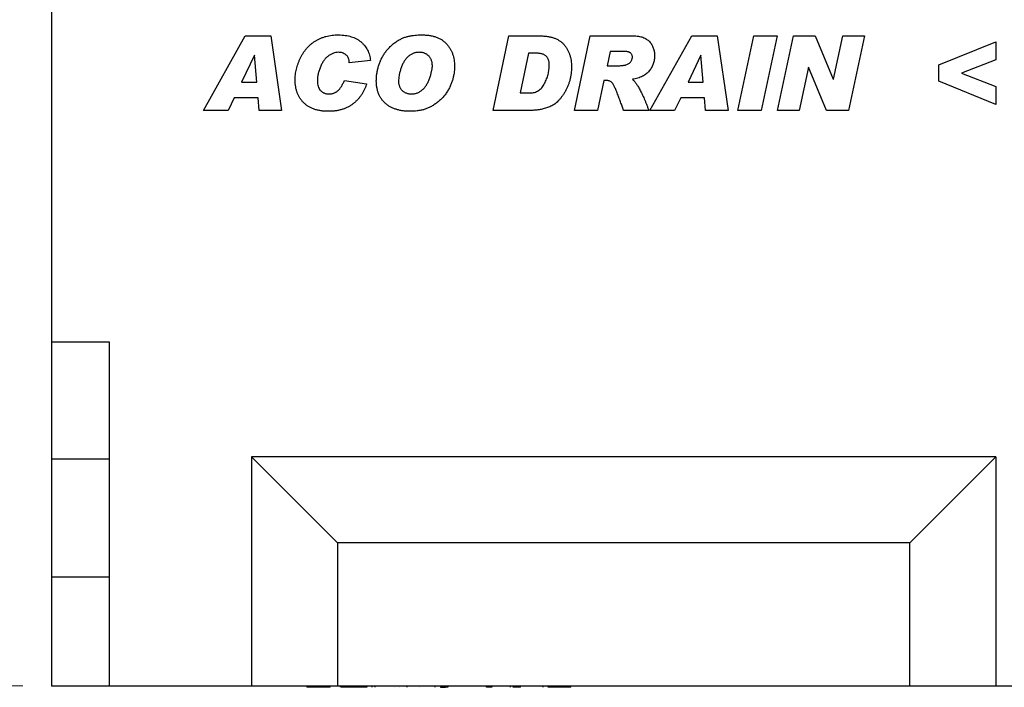
# Model space of a CAD drawing. Units: millimetres. Extents: x 0 to 420, y 0 to 297.
# Drawn here: x 257 to 292, y 210 to 233 of the extents above; entities that cross this region are included whole.
import ezdxf

# ---------------------------------------------------------------- set-up
doc = ezdxf.new("R2010")
doc.units = ezdxf.units.MM
doc.styles.add('SLDTEXTSTYLE1', font='TXT', dxfattribs={"width": 0.75})
doc.dimstyles.new('SLDDIMSTYLE2', dxfattribs={"dimtxt": 3.5, "dimasz": 3.302, "dimexe": 0, "dimexo": 0.0625, "dimgap": 0.875, "dimtad": 1, "dimlfac": 5, "dimrnd": 1e-09, "dimzin": 12, "dimdsep": 46, "dimtxsty": 'SLDTEXTSTYLE1', "dimsah": 1, "dimcen": 0.09, "dimadec": 0, "dimazin": 3, "dimtfac": 1, "dimtofl": 0, "dimtmove": 0, "dimatfit": 3, "dimfxl": 0, "dimfrac": 2, "dimtolj": 1, "dimtzin": 12, "dimarcsym": 0})

# ---------------------------------------------------------------- blocks, each defined once
blk = doc.blocks.new('_D_9')
at = {"color": 179, "linetype": 'Continuous', "lineweight": 18}
for p, q in [((257.512, 242.185), (247.412, 242.185)), ((248.412, 242.185), (248.412, 210.185)), ((257.412, 210.185), (247.412, 210.185))]:
    blk.add_line(p, q, dxfattribs=at)
for points in [[(248.412, 242.185), (247.904, 238.883), (248.92, 238.883)], [(248.412, 210.185), (248.92, 213.487), (247.904, 213.487)]]:
    blk.add_solid(points, dxfattribs=at)
at = {"color": 179, "linetype": 'Continuous', "lineweight": 18, "insert": (243.9, 222.306), "char_height": 3.5, "attachment_point": 1, "rotation": 90, "style": 'SLDTEXTSTYLE1'}
blk.add_mtext('160', dxfattribs=at)

msp = doc.modelspace()

# ---------------------------------------------------------------- linework, layer by layer
at = {"color": 7, "linetype": 'Continuous', "lineweight": 25}
for p, q in [((258.4121, 237.0847), (258.4121, 222.1847)), ((263.7238, 230.2847), (265.191, 232.8847)), ((265.191, 232.8847), (266.0779, 232.8847)), ((266.0779, 232.8847), (266.4588, 230.2847)), ((273.8536, 230.2847), (274.4002, 232.8847)), ((274.4002, 232.8847), (275.4829, 232.8847)), ((276.69, 230.2847), (277.2435, 232.8847)), ((277.2435, 232.8847), (278.7439, 232.8847)), ((279.3238, 230.2847), (280.791, 232.8847)), ((280.791, 232.8847), (281.6779, 232.8847)), ((281.6779, 232.8847), (282.0588, 230.2847)), ((282.3965, 230.2847), (282.9558, 232.8847)), ((282.9558, 232.8847), (283.7735, 232.8847)), ((283.7735, 232.8847), (283.2143, 230.2847)), ((283.7809, 230.2847), (284.3418, 232.8847)), ((284.3418, 232.8847), (285.1004, 232.8847)), ((285.1004, 232.8847), (285.7325, 231.37)), ((285.7394, 231.37), (286.067, 232.8847)), ((286.067, 232.8847), (286.8262, 232.8847)), ((286.8262, 232.8847), (286.2638, 230.2847)), ((289.4199, 231.8718), (291.4121, 232.6821)), ((291.4121, 232.6821), (291.4121, 232.0506)), ((275.0861, 232.277), (274.7949, 230.8925)), ((275.3578, 232.277), (275.0861, 232.277)), ((277.9388, 232.3445), (277.8312, 231.838)), ((278.3567, 232.3445), (277.9388, 232.3445)), ((265.5065, 232.21), (265.0612, 231.264)), ((265.5134, 232.21), (265.5065, 232.21)), ((265.5904, 231.264), (265.5134, 232.21)), ((269.5653, 232.0227), (268.8225, 231.9393)), ((268.8225, 231.9393), (268.8225, 231.953)), ((281.1065, 232.21), (280.6612, 231.264)), ((281.1134, 232.21), (281.1065, 232.21)), ((281.1904, 231.264), (281.1134, 232.21)), ((291.4121, 232.0506), (290.2139, 231.5847)), ((277.8312, 231.838), (277.9863, 231.838)), ((284.8651, 231.7916), (284.5401, 230.2847)), ((284.872, 231.7916), (284.8651, 231.7916)), ((285.5009, 230.2847), (284.872, 231.7916)), ((289.4199, 231.302), (289.4199, 231.8718)), ((290.2139, 231.5847), (291.4121, 231.1168)), ((265.0612, 231.264), (265.5904, 231.264)), ((268.6536, 231.3315), (269.4303, 231.2133)), ((277.723, 231.3315), (277.5004, 230.2847)), ((277.7716, 231.3315), (277.723, 231.3315)), ((280.6612, 231.264), (281.1904, 231.264)), ((285.7325, 231.37), (285.7394, 231.37)), ((291.4121, 230.4873), (289.4199, 231.302)), ((274.7949, 230.8925), (275.1378, 230.8925)), ((291.4121, 231.1168), (291.4121, 230.4873)), ((264.8032, 230.7237), (264.5933, 230.2847)), ((265.6342, 230.7237), (264.8032, 230.7237)), ((265.6696, 230.2847), (265.6342, 230.7237)), ((280.4032, 230.7237), (280.1933, 230.2847)), ((281.2342, 230.7237), (280.4032, 230.7237)), ((281.2696, 230.2847), (281.2342, 230.7237)), ((264.5933, 230.2847), (263.7238, 230.2847)), ((266.4588, 230.2847), (265.6696, 230.2847)), ((275.2391, 230.2847), (273.8536, 230.2847)), ((277.5004, 230.2847), (276.69, 230.2847)), ((279.29, 230.2847), (278.4058, 230.2847)), ((280.1933, 230.2847), (279.3238, 230.2847)), ((282.0588, 230.2847), (281.2696, 230.2847)), ((283.2143, 230.2847), (282.3965, 230.2847)), ((284.5401, 230.2847), (283.7809, 230.2847)), ((286.2638, 230.2847), (285.5009, 230.2847)), ((260.4421, 222.1847), (258.4121, 222.1847)), ((258.4121, 222.1847), (258.4121, 218.1047)), ((260.4421, 210.1847), (260.4421, 222.1847)), ((291.4121, 218.1847), (265.4121, 218.1847)), ((265.4121, 218.1847), (268.4121, 215.1847)), ((265.4121, 218.1847), (265.4121, 210.1847)), ((291.4121, 218.1847), (288.4121, 215.1847)), ((291.4121, 218.1847), (291.4121, 210.1847)), ((260.4421, 218.1047), (258.4121, 218.1047)), ((258.4121, 218.1047), (258.4121, 213.9847)), ((288.4121, 215.1847), (268.4121, 215.1847)), ((268.4121, 215.1847), (268.4121, 210.1847)), ((288.4121, 210.1847), (288.4121, 215.1847)), ((260.4421, 213.9847), (258.4121, 213.9847)), ((258.4121, 213.9847), (258.4121, 210.1847)), ((260.4421, 210.1847), (258.4121, 210.1847)), ((265.4121, 210.1847), (260.4421, 210.1847)), ((268.4121, 210.1847), (265.4121, 210.1847)), ((267.3419, 210.1847), (267.3419, 210.1447)), ((268.1585, 210.1447), (267.3419, 210.1447)), ((268.1585, 210.1447), (268.1585, 210.1847)), ((288.4121, 210.1847), (268.4121, 210.1847)), ((268.5116, 210.1397), (268.5116, 210.1847)), ((268.8273, 210.1447), (268.5438, 210.1447)), ((268.8273, 210.1447), (268.8273, 210.1847)), ((268.9241, 210.1447), (268.8273, 210.1447)), ((268.9241, 210.1447), (268.9241, 210.1847)), ((269.2983, 210.1447), (268.9241, 210.1447)), ((269.2983, 210.1447), (269.2983, 210.1847)), ((269.3887, 210.1447), (269.2983, 210.1447)), ((269.3887, 210.1447), (269.3887, 210.1847)), ((269.442, 210.1447), (269.3887, 210.1447)), ((269.442, 210.1847), (269.442, 210.1447)), ((269.6095, 210.1847), (269.6095, 210.1447)), ((269.711, 210.1847), (269.711, 210.1447)), ((270.3871, 210.1447), (270.3871, 210.1397)), ((270.5658, 210.1397), (270.5658, 210.1447)), ((270.8367, 210.1847), (270.8367, 210.1447)), ((271.271, 210.1397), (271.271, 210.1447)), ((271.8165, 210.1847), (271.8165, 210.1447)), ((272.006, 210.1847), (272.006, 210.1447)), ((272.006, 210.1447), (272.1857, 210.1447)), ((272.1857, 210.1847), (272.1857, 210.1447)), ((272.1867, 210.1447), (272.1867, 210.1847)), ((272.2683, 210.1447), (272.1867, 210.1447)), ((272.2683, 210.1847), (272.2683, 210.1447)), ((273.6183, 210.1447), (273.6183, 210.1847)), ((273.8066, 210.1447), (273.6183, 210.1447)), ((273.8066, 210.1847), (273.8066, 210.1447)), ((274.4577, 210.1397), (274.4577, 210.1847)), ((274.549, 210.1447), (274.549, 210.1847)), ((274.8091, 210.1447), (274.549, 210.1447)), ((274.8091, 210.1447), (274.8091, 210.1847)), ((275.5931, 210.1397), (275.5931, 210.1847)), ((275.7765, 210.1447), (275.7765, 210.1847)), ((275.7969, 210.1447), (275.7765, 210.1447)), ((275.7969, 210.1447), (275.7969, 210.1847)), ((276.5602, 210.1447), (275.7969, 210.1447)), ((276.5602, 210.1447), (276.5602, 210.1847)), ((291.4121, 210.1847), (288.4121, 210.1847)), ((296.8121, 210.1847), (291.4121, 210.1847))]:
    msp.add_line(p, q, dxfattribs=at)
for points, knots in [([(266.9316, 231.3399), (266.932, 231.3714), (266.933, 231.4347), (266.9419, 231.5296), (266.9554, 231.6248), (266.9751, 231.7199), (267.0006, 231.815), (267.0313, 231.9102), (267.0671, 232.0057), (267.1085, 232.1006), (267.155, 232.1931), (267.2071, 232.2813), (267.265, 232.364), (267.3279, 232.4416), (267.3953, 232.5146), (267.4682, 232.5821), (267.5462, 232.6442), (267.6292, 232.7013), (267.7168, 232.7527), (267.8092, 232.7969), (267.9057, 232.8343), (268.0062, 232.8658), (268.1113, 232.8893), (268.2206, 232.906), (268.3339, 232.917), (268.4109, 232.918), (268.45, 232.9185)], [0, 0, 0, 0, 0.0385219, 0.0773965, 0.1165204, 0.1560519, 0.1961271, 0.2368096, 0.2784039, 0.3208882, 0.3633152, 0.4050789, 0.4460182, 0.4867042, 0.5271952, 0.5673821, 0.6081011, 0.6490947, 0.6904546, 0.7322133, 0.7742392, 0.8170377, 0.8609279, 0.9057745, 0.9522255, 1, 1, 1, 1]), ([(268.45, 232.9185), (268.4903, 232.9179), (268.5688, 232.9167), (268.6833, 232.9048), (268.7912, 232.8854), (268.8927, 232.8586), (268.9881, 232.8245), (269.0764, 232.7814), (269.1586, 232.7314), (269.2336, 232.6735), (269.3018, 232.6096), (269.3627, 232.5405), (269.4157, 232.4661), (269.4612, 232.3871), (269.4996, 232.3033), (269.5293, 232.2142), (269.5526, 232.1204), (269.561, 232.0557), (269.5653, 232.0227)], [0, 0, 0, 0, 0.0762013, 0.148415, 0.2173727, 0.2834466, 0.3467861, 0.4085193, 0.4689851, 0.5285245, 0.5873508, 0.6453285, 0.7025515, 0.7597715, 0.8175217, 0.8765273, 0.9371101, 1, 1, 1, 1]), ([(269.7679, 231.3157), (269.7688, 231.3593), (269.7705, 231.4465), (269.7859, 231.5763), (269.8102, 231.7045), (269.8438, 231.8308), (269.888, 231.9542), (269.9405, 232.075), (270.0037, 232.1917), (270.0756, 232.3043), (270.1566, 232.4113), (270.2475, 232.5092), (270.3467, 232.5989), (270.4543, 232.6773), (270.5651, 232.746), (270.6771, 232.8016), (270.7875, 232.8454), (270.8984, 232.8739), (271.0091, 232.8937), (271.1206, 232.9076), (271.2336, 232.9173), (271.3094, 232.9181), (271.3476, 232.9185)], [0, 0, 0, 0, 0.0518611, 0.1036021, 0.1550807, 0.2067866, 0.258673, 0.3107018, 0.3631561, 0.4162571, 0.4693396, 0.5222821, 0.5748159, 0.6280241, 0.6802816, 0.7295343, 0.7763766, 0.8211363, 0.8653236, 0.9099851, 0.9546394, 1, 1, 1, 1]), ([(271.3476, 232.9185), (271.3956, 232.9177), (271.4888, 232.9161), (271.6235, 232.9013), (271.7484, 232.8767), (271.8634, 232.842), (271.9688, 232.7976), (272.0645, 232.7434), (272.1497, 232.6782), (272.2248, 232.6041), (272.2896, 232.5225), (272.3473, 232.4369), (272.3952, 232.346), (272.4352, 232.251), (272.465, 232.1509), (272.4873, 232.0467), (272.5008, 231.9377), (272.5022, 231.8635), (272.503, 231.8259)], [0, 0, 0, 0, 0.0798704, 0.1548822, 0.2249586, 0.2912808, 0.3541721, 0.4148131, 0.4736472, 0.5319558, 0.5897695, 0.646701, 0.7033419, 0.7603612, 0.8178048, 0.8767035, 0.9373813, 1, 1, 1, 1]), ([(275.4829, 232.8847), (275.5293, 232.8839), (275.6193, 232.8823), (275.7493, 232.8677), (275.87, 232.8452), (275.9806, 232.8117), (276.0819, 232.7699), (276.1727, 232.7171), (276.2545, 232.6556), (276.3258, 232.5845), (276.3874, 232.5057), (276.4416, 232.4216), (276.487, 232.3313), (276.5247, 232.2355), (276.5536, 232.1337), (276.574, 232.0261), (276.5863, 231.9128), (276.5879, 231.8354), (276.5887, 231.7958)], [0, 0, 0, 0, 0.0787008, 0.1524333, 0.2213236, 0.2863597, 0.3477808, 0.4066502, 0.4638547, 0.5205261, 0.576735, 0.6330166, 0.6897779, 0.7477049, 0.8072094, 0.8687965, 0.932922, 1, 1, 1, 1]), ([(278.7439, 232.8847), (278.7753, 232.8842), (278.836, 232.8831), (278.9237, 232.8736), (279.0049, 232.8577), (279.0799, 232.8364), (279.1483, 232.808), (279.2099, 232.7728), (279.2657, 232.7323), (279.3133, 232.6841), (279.3555, 232.6325), (279.3919, 232.5779), (279.4236, 232.5211), (279.4487, 232.4614), (279.4684, 232.3991), (279.4825, 232.3343), (279.4913, 232.2668), (279.4922, 232.2211), (279.4926, 232.1978)], [0, 0, 0, 0, 0.0815964, 0.1580945, 0.2295257, 0.2968, 0.3608701, 0.4220151, 0.4813004, 0.5399378, 0.5978965, 0.6546956, 0.7106757, 0.7669234, 0.823143, 0.8808367, 0.9394813, 1, 1, 1, 1]), ([(268.4479, 232.3107), (268.4175, 232.3092), (268.3561, 232.3061), (268.2655, 232.2808), (268.176, 232.2411), (268.1046, 232.1953), (268.0485, 232.1518), (268.0088, 232.1135), (267.9705, 232.0717), (267.9346, 232.0256), (267.9008, 231.9754), (267.8693, 231.921), (267.8395, 231.8626), (267.8038, 231.78), (267.7658, 231.6747), (267.7332, 231.5475), (267.7117, 231.4219), (267.7093, 231.3384), (267.7082, 231.2972)], [0, 0, 0, 0, 0.0659286, 0.1330801, 0.2028304, 0.2778348, 0.3167186, 0.3566952, 0.397511, 0.4396764, 0.4834169, 0.5289348, 0.576069, 0.6256589, 0.7242179, 0.8188722, 0.9105281, 1, 1, 1, 1]), ([(268.8225, 231.953), (268.8223, 231.9676), (268.8219, 231.9961), (268.8158, 232.0372), (268.8069, 232.0756), (268.7945, 232.1113), (268.7773, 232.1435), (268.7571, 232.173), (268.7331, 232.1996), (268.6969, 232.2306), (268.6473, 232.2624), (268.5837, 232.2901), (268.5169, 232.3081), (268.471, 232.3098), (268.4479, 232.3107)], [0, 0, 0, 0, 0.0752608, 0.1466412, 0.213679, 0.2781698, 0.34059, 0.4011677, 0.4621238, 0.5244387, 0.6463441, 0.7640235, 0.880947, 1, 1, 1, 1]), ([(271.2626, 232.3107), (271.244, 232.3101), (271.2074, 232.309), (271.1533, 232.3021), (271.1013, 232.29), (271.0511, 232.273), (271.0033, 232.2508), (270.9572, 232.224), (270.913, 232.1926), (270.8716, 232.1558), (270.8318, 232.1158), (270.7952, 232.072), (270.7605, 232.0251), (270.7283, 231.9753), (270.6995, 231.9216), (270.6726, 231.865), (270.6475, 231.8055), (270.6199, 231.7233), (270.5908, 231.6231), (270.5645, 231.5085), (270.5482, 231.4032), (270.5457, 231.3359), (270.5446, 231.3041)], [0, 0, 0, 0, 0.0410414, 0.0804257, 0.11973397, 0.15813759, 0.19689982, 0.23537348, 0.27529719, 0.31586387, 0.35715961, 0.39915216, 0.44146407, 0.48512778, 0.52960606, 0.57544894, 0.62278157, 0.67146025, 0.76607572, 0.85211415, 0.92989094, 1, 1, 1, 1]), ([(271.7264, 231.8227), (271.7259, 231.8422), (271.7251, 231.8801), (271.7196, 231.9353), (271.7088, 231.9866), (271.6948, 232.0345), (271.6762, 232.0783), (271.6539, 232.1187), (271.6269, 232.155), (271.5962, 232.1878), (271.5625, 232.2167), (271.5261, 232.2417), (271.4878, 232.2633), (271.4473, 232.2811), (271.4042, 232.2941), (271.359, 232.3035), (271.3115, 232.3095), (271.2792, 232.3103), (271.2626, 232.3107)], [0, 0, 0, 0, 0.0768442, 0.1491969, 0.2177171, 0.2827244, 0.3450438, 0.404514, 0.4638753, 0.5226126, 0.5809942, 0.6381832, 0.696108, 0.7534307, 0.8120782, 0.8728658, 0.9349081, 1, 1, 1, 1]), ([(275.8121, 231.8644), (275.8118, 231.8799), (275.8113, 231.9102), (275.8063, 231.9543), (275.7993, 231.9961), (275.7879, 232.0349), (275.7744, 232.0719), (275.7569, 232.1059), (275.7366, 232.1375), (275.7135, 232.1667), (275.6861, 232.1932), (275.6537, 232.2159), (275.6161, 232.2349), (275.5739, 232.2509), (275.5264, 232.2618), (275.4747, 232.2711), (275.4179, 232.2762), (275.3784, 232.2767), (275.3578, 232.277)], [0, 0, 0, 0, 0.06565563, 0.12864902, 0.18773942, 0.24509662, 0.30007814, 0.35443419, 0.40676292, 0.45928256, 0.51201878, 0.56766872, 0.6263626, 0.69007127, 0.75843188, 0.83259724, 0.91272986, 1, 1, 1, 1]), ([(278.716, 232.1414), (278.7152, 232.1564), (278.7138, 232.1855), (278.7009, 232.2265), (278.6789, 232.262), (278.654, 232.287), (278.6287, 232.3041), (278.6041, 232.3147), (278.5749, 232.3244), (278.5404, 232.3312), (278.5014, 232.3378), (278.4575, 232.3418), (278.4088, 232.3437), (278.3746, 232.3442), (278.3567, 232.3445)], [0, 0, 0, 0, 0.0957937, 0.1852185, 0.2708534, 0.3597133, 0.4082596, 0.4649968, 0.5299291, 0.6045332, 0.6886477, 0.7822075, 0.8855314, 1, 1, 1, 1]), ([(277.9863, 231.838), (278.0173, 231.8381), (278.0764, 231.8383), (278.1608, 231.8398), (278.2366, 231.8424), (278.3038, 231.846), (278.3624, 231.8506), (278.4126, 231.8563), (278.4542, 231.8628), (278.4975, 231.8731), (278.5424, 231.89), (278.5896, 231.9154), (278.629, 231.9473), (278.6609, 231.9844), (278.6842, 232.0244), (278.7032, 232.0634), (278.7134, 232.1027), (278.7151, 232.1287), (278.716, 232.1414)], [0, 0, 0, 0, 0.1052723, 0.2009897, 0.2871722, 0.3632498, 0.4298599, 0.4870618, 0.5349495, 0.5731033, 0.6382087, 0.6976406, 0.7546231, 0.8097678, 0.8629037, 0.9116136, 0.9567317, 1, 1, 1, 1]), ([(279.4926, 232.1978), (279.4922, 232.1726), (279.4915, 232.123), (279.4818, 232.0499), (279.4681, 231.9789), (279.447, 231.9106), (279.4214, 231.8444), (279.3895, 231.7806), (279.3513, 231.7196), (279.3081, 231.6607), (279.2588, 231.6055), (279.2013, 231.5562), (279.1377, 231.5113), (279.0665, 231.4723), (278.989, 231.4377), (278.9039, 231.4099), (278.8127, 231.3849), (278.7488, 231.374), (278.716, 231.3684)], [0, 0, 0, 0, 0.0602107, 0.1187196, 0.1762396, 0.2329489, 0.2894455, 0.3459013, 0.403352, 0.4614235, 0.5204131, 0.5800684, 0.6422923, 0.7063378, 0.7739722, 0.8450308, 0.9203582, 1, 1, 1, 1]), ([(272.503, 231.8259), (272.5023, 231.7952), (272.5009, 231.7316), (272.4911, 231.6331), (272.4742, 231.5284), (272.4521, 231.4179), (272.4211, 231.3028), (272.3764, 231.1857), (272.3203, 231.0665), (272.2529, 230.9468), (272.1749, 230.8298), (272.0836, 230.7216), (271.9817, 230.6222), (271.8705, 230.5339), (271.7551, 230.4575), (271.6406, 230.3928), (271.5278, 230.3429), (271.4164, 230.3062), (271.3044, 230.2821), (271.1907, 230.2638), (271.0734, 230.2532), (270.9941, 230.2517), (270.954, 230.251)], [0, 0, 0, 0, 0.0372345, 0.0774119, 0.1202728, 0.1661161, 0.2144721, 0.2649594, 0.318345, 0.3745558, 0.4318554, 0.4890851, 0.5464043, 0.6046872, 0.6614519, 0.7145876, 0.7643793, 0.8111799, 0.8569938, 0.9035459, 0.951216, 1, 1, 1, 1]), ([(270.9993, 230.8588), (271.0189, 230.8593), (271.0575, 230.8602), (271.1142, 230.8684), (271.1688, 230.8815), (271.2212, 230.9001), (271.2713, 230.9238), (271.3182, 230.954), (271.3639, 230.988), (271.4209, 231.0417), (271.4864, 231.1173), (271.5527, 231.22), (271.6089, 231.3328), (271.6438, 231.4341), (271.6668, 231.5161), (271.683, 231.5735), (271.6959, 231.6264), (271.7076, 231.6743), (271.715, 231.7182), (271.7217, 231.7571), (271.7257, 231.7915), (271.7262, 231.8128), (271.7264, 231.8227)], [0, 0, 0, 0, 0.0442281, 0.0872357, 0.1294249, 0.1712218, 0.2127048, 0.2545604, 0.2974703, 0.3414108, 0.4314303, 0.5231758, 0.6173449, 0.7161738, 0.7650543, 0.8100549, 0.8510847, 0.888259, 0.9218321, 0.9516724, 0.9776951, 1, 1, 1, 1]), ([(275.1378, 230.8925), (275.1653, 230.8936), (275.219, 230.8956), (275.2969, 230.9105), (275.3696, 230.936), (275.4364, 230.9723), (275.4981, 231.0181), (275.5531, 231.0752), (275.6036, 231.1414), (275.6467, 231.2172), (275.6847, 231.2972), (275.7187, 231.3783), (275.7479, 231.4592), (275.771, 231.5406), (275.7898, 231.6215), (275.8021, 231.7026), (275.8106, 231.7835), (275.8116, 231.8374), (275.8121, 231.8644)], [0, 0, 0, 0, 0.06284893, 0.12261833, 0.18060317, 0.23816834, 0.29590314, 0.3556076, 0.41873113, 0.48575704, 0.55445039, 0.62112932, 0.68687567, 0.75088289, 0.81437792, 0.87664417, 0.93845312, 1, 1, 1, 1]), ([(276.5887, 231.7958), (276.588, 231.7572), (276.5865, 231.6807), (276.5756, 231.5673), (276.5584, 231.456), (276.5335, 231.3469), (276.5011, 231.2401), (276.4628, 231.1351), (276.4165, 231.0328), (276.3637, 230.934), (276.3067, 230.84), (276.2463, 230.7536), (276.1832, 230.6755), (276.1179, 230.6055), (276.0497, 230.544), (275.9787, 230.4909), (275.9051, 230.4461), (275.8289, 230.4107), (275.7521, 230.3817), (275.6764, 230.3555), (275.6013, 230.3341), (275.5273, 230.3158), (275.4539, 230.3023), (275.3816, 230.292), (275.3101, 230.2861), (275.2627, 230.2852), (275.2391, 230.2847)], [0, 0, 0, 0, 0.0509575, 0.1011747, 0.1506125, 0.1997518, 0.2490477, 0.2981253, 0.3473598, 0.3974021, 0.4461419, 0.492725, 0.5367098, 0.5788289, 0.6191753, 0.6580601, 0.6958308, 0.7328663, 0.7690156, 0.8043906, 0.8387637, 0.872269, 0.9051561, 0.9373223, 0.9688225, 1, 1, 1, 1]), ([(268.0944, 230.251), (268.0486, 230.2519), (267.9597, 230.2536), (267.8304, 230.2675), (267.7093, 230.2902), (267.5967, 230.3232), (267.4921, 230.3646), (267.396, 230.4163), (267.3077, 230.4763), (267.229, 230.5466), (267.1589, 230.624), (267.0977, 230.7079), (267.0462, 230.7982), (267.0045, 230.8949), (266.9719, 230.9976), (266.9479, 231.1063), (266.9343, 231.2212), (266.9325, 231.2998), (266.9316, 231.3399)], [0, 0, 0, 0, 0.0759421, 0.1475714, 0.2156416, 0.2801187, 0.3420766, 0.4020213, 0.4608048, 0.5189125, 0.5767799, 0.633825, 0.6909597, 0.7488764, 0.8083287, 0.8695951, 0.9333927, 1, 1, 1, 1]), ([(267.7082, 231.2972), (267.7092, 231.2672), (267.7111, 231.209), (267.7323, 231.126), (267.7644, 231.05), (267.8029, 230.9938), (267.8398, 230.9544), (267.8709, 230.9288), (267.9047, 230.9068), (267.9421, 230.8898), (267.9817, 230.875), (268.025, 230.866), (268.0708, 230.86), (268.1025, 230.8592), (268.1187, 230.8588)], [0, 0, 0, 0, 0.1325386, 0.2566524, 0.3761306, 0.4958515, 0.5558155, 0.6143658, 0.6734764, 0.7336618, 0.7956541, 0.8601848, 0.9283837, 1, 1, 1, 1]), ([(269.4303, 231.2133), (269.42, 231.1799), (269.3994, 231.1134), (269.3585, 231.0179), (269.3123, 230.9257), (269.2589, 230.8377), (269.1978, 230.7542), (269.1302, 230.6746), (269.0558, 230.5987), (268.9753, 230.5272), (268.8877, 230.462), (268.7932, 230.4053), (268.6924, 230.3571), (268.5847, 230.3188), (268.4713, 230.288), (268.3513, 230.2667), (268.225, 230.2531), (268.1386, 230.2517), (268.0944, 230.251)], [0, 0, 0, 0, 0.0590601, 0.1173479, 0.1752433, 0.2329382, 0.2909622, 0.349738, 0.4091582, 0.470162, 0.5315066, 0.5931722, 0.6559915, 0.7197656, 0.7858854, 0.8540845, 0.9254354, 1, 1, 1, 1]), ([(268.1187, 230.8588), (268.1338, 230.859), (268.1635, 230.8593), (268.2071, 230.8657), (268.249, 230.8744), (268.2891, 230.887), (268.3274, 230.9036), (268.3637, 230.9237), (268.3986, 230.947), (268.4312, 230.9747), (268.4624, 231.0063), (268.4931, 231.0408), (268.5222, 231.0799), (268.5506, 231.1225), (268.5782, 231.1691), (268.6042, 231.2199), (268.6304, 231.274), (268.6458, 231.3121), (268.6536, 231.3315)], [0, 0, 0, 0, 0.05936, 0.1164313, 0.172174, 0.2271517, 0.2812261, 0.3355639, 0.3897088, 0.4455282, 0.5030852, 0.5636946, 0.6267436, 0.6938968, 0.7644064, 0.839072, 0.917753, 1, 1, 1, 1]), ([(270.954, 230.251), (270.9086, 230.2517), (270.8202, 230.2531), (270.6916, 230.2665), (270.5707, 230.2886), (270.4574, 230.3191), (270.3513, 230.3579), (270.2531, 230.406), (270.1629, 230.4635), (270.0803, 230.5288), (270.0067, 230.6024), (269.9425, 230.6835), (269.8882, 230.7718), (269.8446, 230.8673), (269.81, 230.9695), (269.7854, 231.0785), (269.7703, 231.1948), (269.7687, 231.2746), (269.7679, 231.3157)], [0, 0, 0, 0, 0.0752831, 0.1465294, 0.2141455, 0.2788114, 0.3410071, 0.4011375, 0.4598783, 0.5179989, 0.5753312, 0.6322226, 0.6890466, 0.7468569, 0.8059766, 0.8676014, 0.9319937, 1, 1, 1, 1]), ([(270.5446, 231.3041), (270.545, 231.2884), (270.546, 231.2577), (270.5511, 231.2124), (270.5606, 231.1693), (270.574, 231.1282), (270.5907, 231.0892), (270.6116, 231.0522), (270.6365, 231.0177), (270.6643, 230.9847), (270.696, 230.9552), (270.7308, 230.9293), (270.7687, 230.9077), (270.809, 230.8894), (270.8527, 230.8759), (270.8991, 230.8658), (270.9484, 230.8601), (270.9821, 230.8592), (270.9993, 230.8588)], [0, 0, 0, 0, 0.06553813, 0.12849885, 0.19025764, 0.24981276, 0.30912203, 0.36742824, 0.42703331, 0.48703654, 0.5474129, 0.60788329, 0.66819687, 0.72944533, 0.79272755, 0.85895566, 0.92784717, 1, 1, 1, 1]), ([(278.4058, 230.2847), (278.3893, 230.3324), (278.3556, 230.4301), (278.3025, 230.5796), (278.2441, 230.735), (278.1937, 230.8672), (278.1524, 230.9707), (278.1223, 231.0405), (278.094, 231.1017), (278.0672, 231.1543), (278.0416, 231.1981), (278.0173, 231.2332), (277.9951, 231.2605), (277.9658, 231.2837), (277.9279, 231.3032), (277.8796, 231.3197), (277.8271, 231.33), (277.7905, 231.331), (277.7716, 231.3315)], [0, 0, 0, 0, 0.116298, 0.2381276, 0.3657786, 0.4991284, 0.564254, 0.6225494, 0.6744275, 0.7195797, 0.7586584, 0.791276, 0.818014, 0.8393529, 0.8770833, 0.9156775, 0.9565491, 1, 1, 1, 1]), ([(278.716, 231.3684), (278.7264, 231.3597), (278.7483, 231.3412), (278.779, 231.3079), (278.8112, 231.27), (278.844, 231.2265), (278.8768, 231.1773), (278.9115, 231.1235), (278.946, 231.0638), (278.9814, 230.9986), (279.0177, 230.9281), (279.0547, 230.8521), (279.0919, 230.7707), (279.1307, 230.6842), (279.1696, 230.5919), (279.209, 230.4942), (279.2498, 230.3914), (279.2764, 230.3208), (279.29, 230.2847)], [0, 0, 0, 0, 0.0329672, 0.0694997, 0.1097801, 0.1536607, 0.2016089, 0.2532367, 0.3090955, 0.3688821, 0.4332178, 0.501562, 0.5739469, 0.6505724, 0.7316752, 0.8168852, 0.9063755, 1, 1, 1, 1])]:
    msp.add_open_spline(points, degree=3, knots=knots, dxfattribs=at)

# ---------------------------------------------------------------- dimensions: what is measured, and where the dimension line sits
at = {"color": 179, "linetype": 'Continuous', "lineweight": 18}
dim = msp.add_linear_dim(base=(248.4121, 210.1847), p1=(258.5121, 242.1847), p2=(258.4121, 210.1847), angle=90, dimstyle='SLDDIMSTYLE2', dxfattribs=at)
dim.commit()
dim.dimension.update_dxf_attribs({"geometry": '_D_9', "text_midpoint": (248.4121, 226.1847), "dimtype": 160})

doc.saveas('drawing.dxf')
